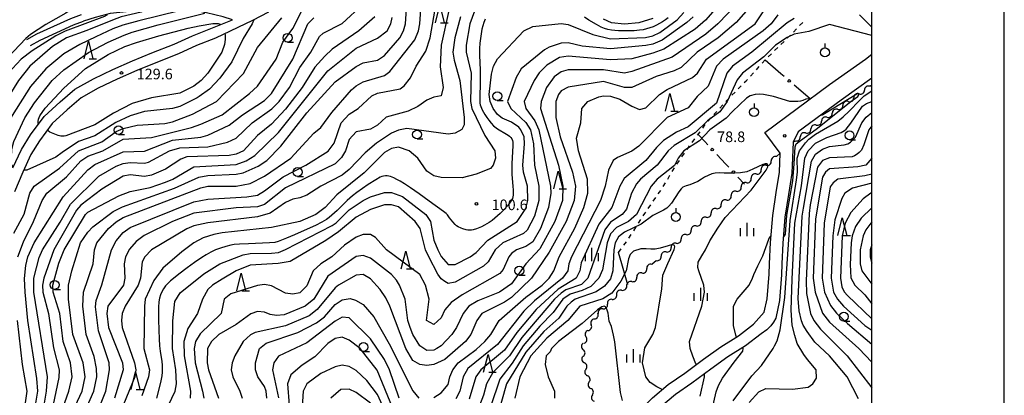
# Model space of a CAD drawing. Units: metres. Extents: x -48055 to -45747, y -145591 to -143873.
# Drawn here: x -46241 to -45962, y -145237 to -145131 of the extents above; entities that cross this region are included whole.
import ezdxf

# ---------------------------------------------------------------- set-up
doc = ezdxf.new("R2010")
doc.units = ezdxf.units.M
doc.header["$LTSCALE"] = 2.5
doc.layers.get('0').update_dxf_attribs({"linetype": 'CONTINUOUS'})
for name, color, linetype in [('2101000', 7, 'CONTINUOUS'), ('5102000', 7, 'CONTINUOUS'), ('6130000', 7, 'CONTINUOUS'), ('6301000', 7, 'CONTINUOUS'), ('6319000', 7, 'CONTINUOUS'), ('6331000', 7, 'CONTINUOUS'), ('6332000', 7, 'CONTINUOUS'), ('6334000', 7, 'CONTINUOUS'), ('7101000', 7, 'CONTINUOUS'), ('7102000', 7, 'CONTINUOUS'), ('7312000', 7, 'CONTINUOUS'), ('9902000', 7, 'CONTINUOUS'), ('9910000', 7, 'CONTINUOUS')]:
    doc.layers.add(name, color=color, linetype=linetype)
doc.styles.add('Dm_Anotation', font='txt')

# ---------------------------------------------------------------- blocks, each defined once
blk = doc.blocks.new('633400')
at = {"color": 0, "linetype": 'ByBlock', "lineweight": -2}
for points in [[(-0.75, -0.75), (-0.75, 0.15)], [(0, -0.75), (0, 0.75)], [(0.75, -0.75), (0.75, 0.15)]]:
    blk.add_lwpolyline(points, dxfattribs=at)
blk = doc.blocks.new('631900')
at = {"color": 0, "linetype": 'ByBlock', "lineweight": -2}
blk.add_lwpolyline([(0, 0.75), (0, 0.25)], dxfattribs=at)
blk.add_circle((0, -0.25), 0.5, dxfattribs=at)
blk = doc.blocks.new('633100')
at = {"color": 0, "linetype": 'ByBlock', "lineweight": -2}
blk.add_lwpolyline([(0, -0.5), (0.67, -0.5)], dxfattribs=at)
blk.add_circle((0, 0), 0.5, dxfattribs=at)
blk = doc.blocks.new('633200')
at = {"color": 0, "linetype": 'ByBlock', "lineweight": -2}
for points in [[(-0.5, -1), (0, 1), (0.5, -1)], [(0.08, -1), (0.92, -1)]]:
    blk.add_lwpolyline(points, dxfattribs=at)
blk = doc.blocks.new('731200')
at = {"color": 0, "linetype": 'ByBlock', "lineweight": -2}
blk.add_circle((0, 0), 0.15, dxfattribs=at)
blk = doc.blocks.new('DMDR_5102_0.375')
at = {"color": 0, "linetype": 'Continuous', "lineweight": -2}
blk.add_lwpolyline([(-1, 0, 0.535433), (1, 0)], format="xyb", dxfattribs=at)
blk = doc.blocks.new('DMDR_POINT_0.15')
at = {"color": 0, "linetype": 'Continuous', "lineweight": -2}
blk.add_circle((0, 0), 1, dxfattribs=at)

msp = doc.modelspace()

# ---------------------------------------------------------------- linework, layer by layer
at = {"layer": '2101000', "flags": 128}
for points in [[(-46243.2, -145172.77), (-46240.77, -145167.58), (-46238.21, -145163.41), (-46234.35, -145158.24), (-46229.86, -145154.13), (-46225.66, -145150.53), (-46220.43, -145147.57), (-46214.94, -145144.96), (-46209.35, -145142.45), (-46203.9, -145140.25), (-46197.54, -145137.73), (-46192.4, -145135.38), (-46181.08, -145130.88), (-46183.7, -145129.99), (-46188.43, -145128.85), (-46192.62, -145128.02), (-46197.54, -145127.88), (-46200.94, -145127.95), (-46205.29, -145128.29), (-46210.2, -145128.5), (-46215.66, -145129.05), (-46219.97, -145130.21), (-46223.22, -145131.25)], [(-46170.85, -145128.71), (-46175.4, -145131.06), (-46185.89, -145136.02), (-46191.22, -145138.14), (-46196.36, -145140.49), (-46202.78, -145143.04), (-46208.17, -145145.21), (-46213.68, -145147.69), (-46219.05, -145150.23), (-46223.93, -145153), (-46227.87, -145156.37), (-46232.12, -145160.26), (-46235.72, -145165.09), (-46238.12, -145169.01), (-46240.45, -145173.98), (-46242.75, -145179.61)], [(-46239.25, -145136.42), (-46236.41, -145134.8), (-46226.82, -145130.44), (-46223.83, -145129.35)], [(-46238.26, -145138.15), (-46235.5, -145136.58), (-46226.06, -145132.29), (-46223.22, -145131.25)], [(-46028.98, -145200), (-46028.73, -145193.91), (-46028.07, -145186.32), (-46027.09, -145179.78), (-46026.2, -145173.97), (-46025.95, -145168.66), (-46030.34, -145162.73), (-46011.96, -145149.15), (-46001.79, -145141.96), (-46000, -145140.63)], [(-46000, -145147.43), (-46008.74, -145153.6), (-46020.88, -145162.58), (-46022.31, -145165.52), (-46022.71, -145174.31), (-46023.63, -145180.31), (-46024.6, -145186.73), (-46025.23, -145194.13), (-46025.48, -145200)], [(-46089.79, -145299.73), (-46087.91, -145295.12), (-46086.46, -145288.93), (-46085.42, -145282.8), (-46083.47, -145276.51), (-46080.97, -145269.33), (-46078.71, -145262.87), (-46075.39, -145256.5), (-46072.4, -145250.84), (-46069.36, -145245.58), (-46065.93, -145241.59), (-46062.15, -145237.9), (-46057.7, -145234.2), (-46052.98, -145230.95), (-46047.67, -145227.02), (-46042.76, -145223.46), (-46037.74, -145220.35), (-46033.53, -145217.11), (-46030.45, -145213.68), (-46029.61, -145209.85), (-46029.1, -145202.87), (-46028.98, -145200)], [(-46025.48, -145200), (-46025.61, -145203.07), (-46026.14, -145210.36), (-46027.23, -145215.34), (-46027.83, -145216.47), (-46028.57, -145217.51), (-46029.74, -145218.63), (-46031.32, -145219.82), (-46035.74, -145223.23), (-46040.81, -145226.36), (-46045.6, -145229.84), (-46050.95, -145233.79), (-46055.58, -145236.99), (-46059.8, -145240.51)]]:
    msp.add_lwpolyline(points, dxfattribs=at)
at = {"layer": '5102000', "linetype": 'Continuous'}
for points in [[(-46000.55, -145149.68), (-46000, -145149.29)], [(-46003.61, -145151.84), (-46003.61, -145151.84)], [(-46006.67, -145154), (-46006.67, -145154)], [(-46012.72, -145158.44), (-46012.72, -145158.44)], [(-46009.71, -145156.21), (-46009.71, -145156.21)], [(-46015.74, -145160.67), (-46015.74, -145160.67)], [(-46018.75, -145162.9), (-46018.75, -145162.9)], [(-46022.31, -145165.52), (-46021.77, -145165.13)], [(-46027.05, -145169.61), (-46025.95, -145168.66)], [(-46029.89, -145172.07), (-46029.89, -145172.07)], [(-46032.73, -145174.52), (-46032.73, -145174.52)], [(-46035.56, -145176.97), (-46035.56, -145176.97)], [(-46038.4, -145179.43), (-46038.4, -145179.43)], [(-46041.23, -145181.88), (-46041.23, -145181.88)], [(-46044.07, -145184.33), (-46044.07, -145184.33)], [(-46049.74, -145189.24), (-46049.74, -145189.24)], [(-46046.91, -145186.79), (-46046.91, -145186.79)], [(-46052.58, -145191.69), (-46052.58, -145191.69)], [(-46055.42, -145194.15), (-46055.42, -145194.15)], [(-46058.25, -145196.6), (-46058.25, -145196.6)], [(-46062.32, -145200.12), (-46062.19, -145200)], [(-46062.19, -145200), (-46061.09, -145199.05)], [(-46065.16, -145202.57), (-46065.16, -145202.57)], [(-46068, -145205.01), (-46068, -145205.01)], [(-46070.85, -145207.46), (-46070.85, -145207.46)], [(-46073.57, -145210.04), (-46073.57, -145210.04)], [(-46076.19, -145212.72), (-46076.19, -145212.72)], [(-46078.55, -145215.6), (-46078.55, -145215.6)], [(-46080.37, -145218.87), (-46080.37, -145218.87)], [(-46081.48, -145222.45), (-46081.48, -145222.45)], [(-46081.72, -145226.16), (-46081.72, -145226.16)], [(-46080.97, -145229.83), (-46080.97, -145229.83)], [(-46080.07, -145233.47), (-46080.07, -145233.47)], [(-46079.13, -145237.1), (-46079.13, -145237.1)]]:
    msp.add_lwpolyline(points, dxfattribs=at)
at = {"layer": '6130000', "linetype": 'Continuous'}
for points in [[(-46000, -145132.92), (-46003.48, -145129.41)], [(-46025.75, -145146.12), (-46030.21, -145142.27)], [(-46024.8, -145146.94), (-46025.75, -145146.12)], [(-46017.5, -145153.24), (-46021.96, -145149.39)], [(-46047.33, -145165.35), (-46049.22, -145163.33)], [(-46046.48, -145166.26), (-46047.33, -145165.35)], [(-46041.35, -145171.73), (-46043.91, -145168.99)], [(-46040.49, -145172.64), (-46041.35, -145171.73)], [(-46036.04, -145177.39), (-46037.93, -145175.38)]]:
    msp.add_lwpolyline(points, dxfattribs=at)
at = {"layer": '6130000', "flags": 128}
for points in [[(-46070.82, -145200), (-46071.75, -145196.77)], [(-46069.09, -145205.95), (-46070.82, -145200)]]:
    msp.add_lwpolyline(points, dxfattribs=at)
at = {"layer": '6301000', "linetype": 'Continuous'}
for points in [[(-46022.17, -145134.33), (-46021.31, -145133.42)], [(-46020.45, -145132.51), (-46019.59, -145131.61)], [(-46023.95, -145136.08), (-46023.06, -145135.21)], [(-46027.53, -145139.58), (-46026.63, -145138.7)], [(-46025.74, -145137.83), (-46024.84, -145136.96)], [(-46029.32, -145141.32), (-46028.42, -145140.45)], [(-46032.71, -145144.99), (-46031.87, -145144.07)], [(-46031.02, -145143.15), (-46030.17, -145142.23)], [(-46034.41, -145146.83), (-46033.56, -145145.91)], [(-46037.88, -145150.43), (-46037, -145149.54)], [(-46036.12, -145148.65), (-46035.64, -145148.17)], [(-46035.64, -145148.17), (-46035.26, -145147.75)], [(-46039.63, -145152.21), (-46038.75, -145151.32)], [(-46043.05, -145155.86), (-46042.21, -145154.94)], [(-46041.37, -145154.01), (-46041.02, -145153.62)], [(-46041.02, -145153.62), (-46040.51, -145153.1)], [(-46044.72, -145157.72), (-46043.88, -145156.79)], [(-46047.91, -145161.56), (-46047.17, -145160.55)], [(-46046.4, -145159.57), (-46045.56, -145158.65)], [(-46049.39, -145163.57), (-46048.65, -145162.57)], [(-46051.93, -145167.03), (-46051.61, -145166.59)], [(-46050.87, -145165.59), (-46050.13, -145164.58)], [(-46053.77, -145169.66), (-46053.06, -145168.64)], [(-46052.34, -145167.61), (-46051.93, -145167.03)], [(-46055.2, -145171.71), (-46054.49, -145170.69)], [(-46057.82, -145175.97), (-46057.17, -145174.9)], [(-46056.53, -145173.83), (-46055.88, -145172.76)], [(-46059.11, -145178.11), (-46058.46, -145177.04)], [(-46060.49, -145180.19), (-46059.79, -145179.16)], [(-46063.32, -145184.32), (-46062.62, -145183.29)], [(-46061.91, -145182.25), (-46061.2, -145181.22)], [(-46064.72, -145186.39), (-46064.31, -145185.75)], [(-46064.31, -145185.75), (-46064.03, -145185.35)], [(-46066.08, -145188.49), (-46065.4, -145187.44)], [(-46068.79, -145192.69), (-46068.11, -145191.64)], [(-46067.43, -145190.59), (-46066.76, -145189.54)], [(-46070.26, -145194.71), (-46069.52, -145193.7)], [(-46071.75, -145196.77), (-46070.99, -145195.72)]]:
    msp.add_lwpolyline(points, dxfattribs=at)
at = {"layer": '7101000', "flags": 128}
for points, elevation in [([(-46225.6, -145248), (-46220.28, -145236), (-46219.48, -145232), (-46219.58, -145229.58), (-46220.24, -145226.24), (-46222.46, -145220), (-46223.42, -145212), (-46223.25, -145208), (-46220.54, -145200), (-46220.08, -145196), (-46219.44, -145194), (-46216.14, -145190), (-46214, -145188.04), (-46212, -145186.86), (-46190, -145178.45), (-46188, -145177.98), (-46180, -145177.95), (-46176, -145177.18), (-46172, -145175.12), (-46164.48, -145170), (-46158, -145162.99), (-46156, -145161.34), (-46152.93, -145157.07), (-46147.34, -145150.66), (-46146, -145149.51), (-46144, -145148.43), (-46138, -145146.59), (-46136.47, -145145.53), (-46129.43, -145136.57), (-46128.4, -145134), (-46127.97, -145132), (-46126.95, -145117.05)], 110), ([(-46032.84, -145125.16), (-46038.41, -145131.59), (-46043.54, -145136), (-46049.44, -145140), (-46054, -145144.32), (-46056, -145145.31), (-46061.12, -145146.88), (-46068, -145149.99), (-46070, -145150.03), (-46076, -145148.34), (-46086, -145149.89), (-46088, -145151.01), (-46088.71, -145152), (-46089.44, -145154), (-46089.5, -145158.5), (-46088.24, -145164), (-46084.76, -145174), (-46083.96, -145178), (-46084.33, -145182), (-46086.54, -145188), (-46091.36, -145196.64), (-46096.35, -145204), (-46102, -145209.52), (-46104, -145210.88), (-46110.41, -145214), (-46111.82, -145216), (-46113.55, -145220), (-46115.05, -145222), (-46120.92, -145227.08), (-46124, -145228.53), (-46126, -145228.73), (-46128, -145228.48), (-46130, -145227.36), (-46131.99, -145223.99), (-46136.46, -145212), (-46137.63, -145209.63), (-46139.21, -145207.21), (-46142, -145204.2), (-46144, -145203.03), (-46146, -145203.16), (-46151.01, -145206), (-46152, -145206.76), (-46157.08, -145212.92), (-46159.34, -145214.66), (-46166, -145217.5), (-46174.59, -145219.41), (-46175.95, -145220.05), (-46178.04, -145222), (-46180.34, -145226), (-46181.1, -145228), (-46181.44, -145230), (-46180.93, -145232), (-46178.93, -145236), (-46178.32, -145238)], 90), ([(-46216.58, -145129.3), (-46216.57, -145129.33), (-46216.65, -145129.53), (-46217.33, -145129.96), (-46228.39, -145134.06), (-46231.1, -145135.4), (-46237.74, -145139.63), (-46240.84, -145142), (-46244.58, -145146)], 120), ([(-46237.45, -145244), (-46236.18, -145236), (-46236.42, -145232.42), (-46238.95, -145216), (-46239.72, -145208), (-46239.9, -145204.1), (-46239.54, -145200.46), (-46238.98, -145198), (-46237.22, -145194), (-46229, -145181), (-46222, -145173.31), (-46220, -145171.81), (-46212, -145168.27), (-46206, -145168.06), (-46198, -145164.95), (-46190, -145164.08), (-46188, -145163.5), (-46182, -145160.73), (-46178.2, -145157.8), (-46172, -145153.69), (-46170, -145151.76), (-46163.96, -145142), (-46159.75, -145132), (-46158, -145130.32)], 120), ([(-46109.53, -145130.67), (-46109.89, -145131.6), (-46110.18, -145132.56), (-46110.41, -145133.53), (-46110.75, -145135.5), (-46110.99, -145137.49), (-46111.08, -145138.98), (-46111.08, -145140.98), (-46110.93, -145144.98), (-46110.87, -145146.98), (-46110.87, -145148.98), (-46111.02, -145152.48), (-46111.03, -145153.47), (-46111.01, -145153.97), (-46110.97, -145154.47), (-46110.89, -145154.97), (-46110.74, -145155.44), (-46110.31, -145156.35), (-46109.56, -145157.65), (-46109.02, -145158.49), (-46108.45, -145159.31), (-46107.84, -145160.1), (-46107.17, -145160.84), (-46106.8, -145161.17), (-46105.99, -145161.77), (-46103.41, -145163.29), (-46102.99, -145163.56), (-46102.59, -145163.86), (-46102.23, -145164.21), (-46101.93, -145164.6), (-46101.74, -145165.07), (-46101.67, -145165.56), (-46101.65, -145166.56), (-46101.93, -145171.55), (-46101.98, -145173.05), (-46101.96, -145174.55), (-46101.63, -145178.03), (-46101.55, -145179.03), (-46101.53, -145180.03), (-46101.56, -145180.53), (-46101.64, -145181.02), (-46101.8, -145181.5), (-46102.01, -145181.95), (-46102.56, -145182.78), (-46103.19, -145183.56), (-46104.21, -145184.66), (-46105.26, -145185.73), (-46105.99, -145186.41), (-46106.74, -145187.07), (-46107.54, -145187.67), (-46108.37, -145188.23), (-46109.67, -145188.99), (-46110.55, -145189.46), (-46111.45, -145189.89), (-46111.91, -145190.08), (-46112.87, -145190.38), (-46113.36, -145190.44), (-46113.86, -145190.46), (-46114.36, -145190.42), (-46114.85, -145190.34), (-46115.81, -145190.07), (-46116.28, -145189.89), (-46117.18, -145189.46), (-46117.59, -145189.17), (-46117.97, -145188.84), (-46118.64, -145188.11), (-46119.55, -145186.91), (-46120.17, -145186.13), (-46120.5, -145185.75), (-46121.27, -145185.12), (-46125.32, -145182.19), (-46128.18, -145180.17), (-46130.65, -145178.47), (-46132.32, -145177.36), (-46133.6, -145176.58), (-46134.47, -145176.09), (-46135.36, -145175.63), (-46135.81, -145175.43), (-46136.28, -145175.25), (-46136.76, -145175.1), (-46137.25, -145175.03), (-46137.75, -145175.03), (-46138.25, -145175.1), (-46138.73, -145175.23), (-46139.19, -145175.42), (-46140.49, -145176.17), (-46142.59, -145177.52), (-46144.25, -145178.64), (-46145.88, -145179.8), (-46147.07, -145180.71), (-46148.6, -145182), (-46151.42, -145184.84), (-46152.14, -145185.53), (-46152.88, -145186.2), (-46153.65, -145186.83), (-46154.46, -145187.42), (-46155.75, -145188.18), (-46157.54, -145189.09), (-46160.71, -145190.56), (-46163.46, -145191.76), (-46165.76, -145192.73), (-46167.16, -145193.29), (-46168.09, -145193.64), (-46169.05, -145193.91), (-46170.55, -145194.04), (-46176.54, -145194.28), (-46179.04, -145194.41), (-46180.54, -145194.53), (-46181.52, -145194.7), (-46182.97, -145195.07), (-46184.41, -145195.5), (-46185.81, -145196.05), (-46187.16, -145196.7), (-46188.47, -145197.42), (-46189.75, -145198.2), (-46191.83, -145199.6), (-46193.84, -145201.08), (-46196.21, -145202.92), (-46197.78, -145204.16), (-46198.55, -145204.8), (-46199.3, -145205.46), (-46199.97, -145206.2), (-46200.56, -145207.01), (-46201.06, -145207.87), (-46201.46, -145208.79), (-46201.75, -145209.74), (-46201.92, -145210.73), (-46201.98, -145212.23), (-46201.96, -145215.73), (-46201.91, -145218.73), (-46201.82, -145221.22), (-46201.69, -145223.22), (-46201.53, -145224.71), (-46201.03, -145227.67), (-46200.94, -145228.66), (-46200.92, -145229.66), (-46200.98, -145230.66), (-46201.08, -145231.66), (-46201.32, -145233.14), (-46201.77, -145235.09), (-46202.53, -145237.99)], 100), ([(-46057.65, -145130.26), (-46058.44, -145130.86), (-46059.27, -145131.42), (-46060.13, -145131.94), (-46061.02, -145132.4), (-46061.93, -145132.81), (-46062.86, -145133.16), (-46063.82, -145133.44), (-46064.8, -145133.65), (-46065.79, -145133.8), (-46067.28, -145133.94), (-46068.78, -145133.99), (-46070.78, -145133.99), (-46071.78, -145133.95), (-46072.78, -145133.88), (-46073.77, -145133.76), (-46074.75, -145133.57), (-46075.71, -145133.3), (-46076.64, -145132.93), (-46077.97, -145132.23), (-46080.11, -145130.94), (-46081.37, -145130.13)], 100), ([(-46017.66, -145153.36), (-46017.72, -145153.28), (-46017.9, -145153.2), (-46018.74, -145153.37), (-46019.57, -145153.67), (-46020.23, -145153.87), (-46020.96, -145153.98), (-46021.72, -145154.04), (-46023.21, -145153.98), (-46027.85, -145152.57), (-46030.7, -145151.98), (-46031.81, -145151.96), (-46033.02, -145152.02), (-46034.43, -145152.43), (-46035.47, -145153.05), (-46039.43, -145156.84), (-46041.27, -145158.73), (-46045.92, -145162), (-46048.82, -145165.18), (-46053.26, -145168), (-46054.84, -145170), (-46055.84, -145172.16), (-46060.8, -145176), (-46062.54, -145178), (-46066.67, -145186), (-46068.88, -145188), (-46072.32, -145189.68), (-46074, -145191.48), (-46074.97, -145194), (-46076.32, -145201.68), (-46077.32, -145204), (-46079.6, -145206.4), (-46082, -145207.55), (-46085.41, -145208.59), (-46087.55, -145210), (-46090.25, -145213.75), (-46094, -145217.61), (-46098.76, -145223.24), (-46101.87, -145228.13), (-46105.39, -145232.61), (-46110.57, -145248)], 80), ([(-46025.08, -145192.33), (-46024.95, -145192.33), (-46024.72, -145192.06), (-46024.47, -145191.56), (-46024.06, -145186.18), (-46022.39, -145176.49), (-46022.02, -145171.64), (-46021.72, -145166.84), (-46021.42, -145165.94), (-46020.63, -145165.33), (-46019.19, -145164.29), (-46015.74, -145161.81), (-46005.92, -145154.03), (-46003.98, -145152.55), (-46003.8, -145152.29), (-46003.71, -145152.12), (-46003.69, -145151.97), (-46003.8, -145151.85), (-46004.06, -145151.84), (-46004.29, -145151.89), (-46013.41, -145157.52), (-46013.85, -145157.74), (-46014.12, -145157.84), (-46014.33, -145157.83), (-46014.38, -145157.77)], 80), ([(-46000, -145170.04), (-46001.73, -145172), (-46004, -145172.46), (-46012, -145173.09), (-46013.17, -145174), (-46014, -145175.42), (-46016, -145187.22), (-46016.66, -145204), (-46016.05, -145208), (-46013.94, -145213.94), (-46012, -145216.52), (-46003.69, -145224), (-46000, -145227.82)], 90), ([(-46000, -145188.1), (-46001.7, -145190.3), (-46002.48, -145192), (-46003.33, -145196), (-46003.36, -145200), (-46002.82, -145202), (-46000, -145205.7)], 100), ([(-46038.36, -145220.74), (-46038.37, -145220.72), (-46038.56, -145220.14), (-46039.14, -145217.43), (-46039.14, -145212), (-46038.11, -145210), (-46034.78, -145206), (-46033.79, -145204), (-46033.46, -145202.97), (-46032.31, -145200.57), (-46030.87, -145197.75), (-46029.21, -145192.97), (-46028.92, -145192.32), (-46028.72, -145192.13), (-46028.58, -145192.14)], 80), ([(-46045.43, -145242.07), (-46044.08, -145236.27), (-46043.47, -145234.44), (-46042.33, -145232.32), (-46038.98, -145227.87), (-46036.54, -145224.73), (-46036.41, -145223.96), (-46036.55, -145223.73)], 80), ([(-46142, -145239.45), (-46146, -145236.4), (-46148, -145235.45), (-46150.4, -145235.6), (-46153.15, -145238)], 80)]:
    msp.add_lwpolyline(points, dxfattribs=dict(at, elevation=elevation))
at = {"layer": '7102000', "flags": 128}
for points, elevation in [([(-46177.26, -145064.56), (-46177.51, -145064.92), (-46178.22, -145066.31), (-46178.83, -145068.73), (-46179.63, -145080), (-46180.75, -145086), (-46182, -145090.34), (-46186.16, -145099.84), (-46192, -145107.28), (-46202.49, -145115.27), (-46205.88, -145117.38), (-46209.4, -145119.41), (-46211.1, -145120.11), (-46214.88, -145121.46), (-46218.24, -145122.78), (-46220.17, -145123.73), (-46222.89, -145125.33), (-46228.2, -145128.95), (-46233.9, -145132.22), (-46238.27, -145135.02), (-46239.54, -145136.16), (-46246.36, -145143.34)], 118), ([(-46228.22, -145246), (-46223.65, -145236), (-46222.79, -145232), (-46223.35, -145228), (-46226.23, -145220), (-46227.46, -145210), (-46227.45, -145206), (-46226.55, -145202), (-46224.1, -145194), (-46222, -145190.98), (-46220.55, -145189.45), (-46214.85, -145185.15), (-46212.2, -145183.8), (-46197.44, -145178.56), (-46190.61, -145175.39), (-46188, -145174.93), (-46180, -145174.6), (-46178, -145174.16), (-46173.73, -145172.27), (-46171.33, -145170.67), (-46167.32, -145166.68), (-46160, -145157.16), (-46152, -145148.38), (-46146, -145144.06), (-46144, -145143.03), (-46140, -145142.27), (-46138, -145141), (-46133.64, -145136), (-46132.58, -145134), (-46132.02, -145132), (-46130.97, -145116)], 112), ([(-46221.75, -145248), (-46216.93, -145236), (-46215.83, -145230), (-46215.96, -145228), (-46219, -145219), (-46219.8, -145212.2), (-46219.65, -145210.35), (-46218.03, -145205.97), (-46215.32, -145196), (-46214, -145193.46), (-46212, -145191.12), (-46210, -145189.67), (-46192, -145182.43), (-46188, -145181.69), (-46176.96, -145181.04), (-46174, -145180.48), (-46172, -145179.33), (-46166.65, -145175.35), (-46160.25, -145172), (-46153.98, -145168.02), (-46152.21, -145165.79), (-46150.25, -145160), (-46148, -145157.6), (-46145.49, -145156), (-46141.6, -145152.4), (-46140, -145151.61), (-46133.59, -145150.41), (-46132.41, -145149.59), (-46130.68, -145147.32), (-46128.99, -145144), (-46126.27, -145139.73), (-46125.07, -145136), (-46122.97, -145124)], 108), ([(-46110.87, -145124), (-46113.87, -145132), (-46114.84, -145138), (-46114.84, -145140), (-46113.45, -145146), (-46113.63, -145154), (-46113.26, -145156), (-46109.59, -145163.58), (-46106.8, -145168), (-46106.56, -145170), (-46107.22, -145172), (-46108, -145172.97), (-46112, -145174.6), (-46116, -145175.62), (-46122, -145175.54), (-46124, -145175.08), (-46126, -145173.72), (-46128.57, -145170), (-46131.04, -145168), (-46134, -145166.96), (-46136, -145167.29), (-46138, -145168.43), (-46143.8, -145174.2), (-46151.54, -145180.46), (-46154.78, -145184), (-46157.41, -145186), (-46162, -145187.98), (-46170, -145189.7), (-46184, -145191.24), (-46186.35, -145191.65), (-46189.35, -145192.65), (-46192, -145194.03), (-46195.43, -145196.57), (-46200.77, -145201.23), (-46203.32, -145204.68), (-46205.79, -145210), (-46206, -145212), (-46206.15, -145224), (-46204.5, -145230), (-46204.81, -145232), (-46206.68, -145237.32)], 102), ([(-46035.02, -145122.98), (-46043.63, -145132), (-46047.05, -145134.95), (-46056.58, -145141.42), (-46068, -145145.53), (-46070, -145145.97), (-46076, -145145.01), (-46086, -145145.02), (-46088, -145145.55), (-46090, -145146.97), (-46092.11, -145150), (-46093.6, -145154), (-46093.8, -145156), (-46088.76, -145172), (-46087.46, -145178), (-46087.64, -145182), (-46089.79, -145188), (-46094, -145195.68), (-46098.01, -145199.99), (-46102, -145205.6), (-46105.41, -145208), (-46111.59, -145210.41), (-46114.14, -145212), (-46115.7, -145214), (-46117.6, -145218), (-46118.95, -145220), (-46122, -145223.23), (-46123.15, -145224), (-46124, -145224.46), (-46126, -145224.53), (-46128, -145223.19), (-46129.94, -145220), (-46130.77, -145218), (-46131.38, -145216), (-46132.19, -145210), (-46133.71, -145206), (-46134.57, -145204.57), (-46136, -145202.99), (-46142, -145198.41), (-46144, -145197.66), (-46146, -145197.91), (-46154, -145203.43), (-46158, -145209.95), (-46160.5, -145212), (-46166.39, -145214.39), (-46168.58, -145214.58), (-46170.33, -145214.33), (-46172, -145213.64), (-46174, -145213.48), (-46175.89, -145214.11), (-46180, -145217.19), (-46184.88, -145220), (-46186.98, -145222), (-46188.09, -145224), (-46188.23, -145228), (-46187.83, -145230), (-46185.03, -145238)], 92), ([(-46195.95, -145127.92), (-46195.96, -145128.12), (-46196.08, -145128.3), (-46207.58, -145131.16), (-46212.06, -145132.38), (-46214.94, -145133.4), (-46219.74, -145135.68), (-46224.26, -145137.85), (-46228.77, -145140.5), (-46233.9, -145144.77), (-46238.23, -145149.77), (-46243.44, -145158), (-46247.73, -145168), (-46248.96, -145174), (-46249.69, -145176), (-46253.69, -145184.31), (-46257.39, -145190), (-46259.53, -145194), (-46264.73, -145200), (-46277.6, -145207.55), (-46280.33, -145209.06), (-46280.68, -145209.38), (-46280.99, -145209.75), (-46280.98, -145209.91)], 124), ([(-46235.07, -145244), (-46233.7, -145236), (-46233.39, -145232), (-46237.3, -145208), (-46237.34, -145204), (-46235.78, -145198.22), (-46234.88, -145196), (-46229.79, -145188.21), (-46226.93, -145183.07), (-46218.86, -145175.14), (-46214, -145172.3), (-46212, -145171.52), (-46210, -145171.27), (-46206, -145171.49), (-46204.83, -145171.17), (-46198.89, -145168), (-46196, -145167.08), (-46188, -145166.85), (-46182.5, -145165.5), (-46180, -145164.35), (-46175.49, -145160), (-46169.9, -145156.1), (-46167.83, -145154), (-46164.9, -145150), (-46162, -145144.32), (-46158.88, -145140), (-46156.37, -145135.63), (-46155.34, -145134.66), (-46150, -145131.91), (-46144, -145126.44)], 118), ([(-46042.39, -145125.61), (-46047.08, -145130.92), (-46050, -145133.5), (-46058.87, -145139.13), (-46062, -145140.32), (-46067.93, -145141.93), (-46074, -145142.22), (-46086, -145141.14), (-46088.44, -145141.56), (-46092, -145143.72), (-46094.16, -145145.84), (-46095.63, -145148), (-46098.46, -145154), (-46097.99, -145156), (-46095.47, -145159.47), (-46094.31, -145162), (-46090.99, -145178), (-46090.91, -145180), (-46091.57, -145184), (-46093.81, -145190), (-46096, -145193.79), (-46098, -145195.1), (-46100.63, -145196), (-46102, -145197.06), (-46102.78, -145198), (-46104.39, -145201.61), (-46105.33, -145202.67), (-46116, -145208.71), (-46119.11, -145210.89), (-46120.95, -145213.05), (-46122, -145215.23), (-46124, -145217.12), (-46126.1, -145216), (-46125.36, -145210), (-46126.38, -145206), (-46128, -145202.95), (-46137.44, -145196), (-46140.53, -145192.53), (-46142, -145191.71), (-46144, -145191.69), (-46146, -145192.42), (-46149.29, -145194.71), (-46152.96, -145198), (-46156.07, -145199.93), (-46158.21, -145202), (-46160, -145206.2), (-46162, -145208.23), (-46164, -145208.57), (-46166, -145208.25), (-46170, -145206.18), (-46172, -145205.86), (-46174, -145206.15), (-46181.54, -145208.46), (-46183.39, -145210), (-46184.27, -145214), (-46190.24, -145219.76), (-46191.5, -145222), (-46191.85, -145224), (-46191.59, -145228), (-46189.51, -145236), (-46189.12, -145238)], 94), ([(-46206.53, -145128.34), (-46206.53, -145128.54), (-46206.89, -145128.72), (-46212.53, -145129.99), (-46215.03, -145130.93), (-46222.26, -145133.86), (-46228.06, -145136), (-46232, -145138.46), (-46238.47, -145144), (-46241.62, -145148), (-46246.52, -145156), (-46252.71, -145174), (-46256.1, -145181.9), (-46260.83, -145188), (-46264.15, -145193.85), (-46268.71, -145198), (-46280.57, -145204.01), (-46285.99, -145206.1), (-46289.02, -145207.28), (-46291.17, -145208.46), (-46291.63, -145208.94), (-46291.86, -145209.51), (-46291.84, -145209.64)], 122), ([(-46243.07, -145172.48), (-46243.24, -145172.43), (-46243.47, -145172.13), (-46243.69, -145171.66), (-46243.62, -145169.94), (-46243.5, -145167.54), (-46242.96, -145165.36), (-46239.81, -145158.64), (-46237.12, -145154.38), (-46232.06, -145148), (-46228.82, -145145.02), (-46221.83, -145140.12), (-46216.23, -145137.19), (-46211.71, -145135.17), (-46209.46, -145134.35), (-46202.09, -145132.32), (-46189.21, -145129.09), (-46188.96, -145128.96), (-46188.91, -145128.75)], 126), ([(-46242.96, -145191.26), (-46240.05, -145185.95), (-46238.45, -145180), (-46237.2, -145178), (-46230, -145172.86), (-46224.63, -145168), (-46218, -145165.4), (-46214, -145162.53), (-46212, -145161.66), (-46208, -145160.71), (-46200.19, -145160.19), (-46198, -145159.76), (-46192.39, -145157.61), (-46185.55, -145154), (-46177.93, -145146.07), (-46174, -145138.66), (-46167.07, -145130.34)], 124), ([(-46241.81, -145198), (-46240.26, -145193.74), (-46237.4, -145188), (-46234.95, -145182), (-46233.61, -145180), (-46228, -145175.32), (-46224, -145170.82), (-46222, -145169.48), (-46217.72, -145168), (-46212, -145164.66), (-46204, -145164.21), (-46192.63, -145161.37), (-46190, -145160.44), (-46184, -145157.73), (-46176.24, -145151.76), (-46174, -145149.62), (-46168.65, -145142), (-46166.8, -145137.2), (-46164, -145133.33), (-46161.46, -145128.54)], 122), ([(-46140.7, -145130), (-46145.28, -145134), (-46152.81, -145139.19), (-46154.89, -145141.11), (-46157.72, -145144.28), (-46161.29, -145150), (-46166, -145156.16), (-46170, -145160.38), (-46174, -145163.58), (-46177.97, -145168), (-46180, -145168.88), (-46182, -145169.33), (-46194, -145169.69), (-46195.65, -145170.35), (-46200, -145173.19), (-46204, -145174.83), (-46206, -145175.2), (-46210, -145174.75), (-46212, -145175.13), (-46218, -145178.8), (-46224, -145183.32), (-46225.22, -145184.78), (-46231.65, -145196), (-46234.49, -145204), (-46234.87, -145206), (-46234.76, -145208), (-46233.12, -145214), (-46231.77, -145223.77), (-46230.12, -145230), (-46230.19, -145232.19), (-46234.38, -145252)], 116), ([(-46230.86, -145246), (-46227.38, -145236), (-46226.4, -145232), (-46226.93, -145228), (-46229.01, -145222), (-46229.95, -145214), (-46231.84, -145208), (-46231.92, -145206), (-46230.2, -145199.8), (-46228.66, -145196), (-46222.7, -145186), (-46222, -145185.35), (-46213.25, -145180.75), (-46210, -145179.5), (-46204.4, -145178.4), (-46200, -145176.84), (-46197.89, -145176), (-46192, -145172.48), (-46180, -145171.83), (-46177.17, -145170.83), (-46174.72, -145169.28), (-46168, -145162.75), (-46154, -145145.29), (-46146, -145138.85), (-46140, -145136.02), (-46137.27, -145134), (-46136.2, -145132), (-46135.84, -145130.16)], 114), ([(-46119.78, -145128.22), (-46122, -145138), (-46122.2, -145144.2), (-46121.37, -145150), (-46122, -145152.41), (-46124, -145152.77), (-46126, -145153.57), (-46128.56, -145155.44), (-46131.28, -145156.72), (-46137.53, -145158.47), (-46140, -145160.66), (-46142, -145161.85), (-46146, -145162.63), (-46148, -145164.79), (-46149.04, -145168), (-46150.15, -145169.85), (-46152, -145171.62), (-46166, -145178.48), (-46172, -145183.18), (-46174, -145183.86), (-46180, -145184.08), (-46192, -145185.65), (-46198, -145188), (-46206.04, -145191.96), (-46208.36, -145193.64), (-46210.19, -145195.81), (-46211.31, -145198), (-46211.73, -145200), (-46211.55, -145204), (-46211.9, -145206), (-46216.3, -145212), (-46216.6, -145214), (-46216.18, -145218), (-46212.14, -145228), (-46211.99, -145230), (-46214.42, -145238)], 106), ([(-46116.47, -145130), (-46118.12, -145136), (-46118.67, -145140), (-46118.32, -145142.32), (-46116.7, -145148), (-46115.48, -145158.52), (-46115.43, -145160.57), (-46116.08, -145161.92), (-46118, -145162.93), (-46120, -145163.29), (-46131.64, -145161.64), (-46134, -145162.08), (-46136, -145162.93), (-46140.25, -145165.75), (-46143.51, -145168.49), (-46148, -145173.28), (-46150, -145174.82), (-46156, -145177.96), (-46160, -145180.53), (-46162, -145181.3), (-46164, -145181.65), (-46166, -145182.6), (-46170.41, -145185.59), (-46174, -145186.66), (-46188, -145188.34), (-46192, -145189.21), (-46194, -145190.05), (-46204, -145196), (-46205.91, -145198), (-46206.6, -145199.4), (-46207.13, -145204), (-46207.78, -145206), (-46211.43, -145212), (-46212.27, -145214), (-46212.51, -145216), (-46212.31, -145218), (-46208.77, -145228), (-46208.42, -145230), (-46208.69, -145232), (-46213.61, -145244)], 104), ([(-46201.98, -145246), (-46197.24, -145236), (-46196.85, -145234), (-46197.08, -145230), (-46198.02, -145224), (-46197.91, -145216.09), (-46197.34, -145210.66), (-46195.83, -145208.17), (-46189.17, -145202.83), (-46184.66, -145200), (-46178, -145197.39), (-46176, -145197.08), (-46170, -145197), (-46168, -145196.72), (-46166, -145195.94), (-46152.84, -145189.16), (-46151.65, -145188.35), (-46148, -145184.69), (-46144, -145182.02), (-46142, -145180.98), (-46138, -145179.78), (-46136, -145179.77), (-46132.88, -145180.88), (-46126.25, -145186), (-46124.96, -145188), (-46124, -145193.26), (-46122.92, -145196), (-46122, -145197.93), (-46120, -145200.12), (-46118, -145200.18), (-46113.76, -145198), (-46112, -145196.75), (-46108.75, -145193.25), (-46100.43, -145188), (-46098, -145184.28), (-46097.37, -145182), (-46097.52, -145178), (-46098.63, -145174), (-46098.87, -145172), (-46098.33, -145166), (-46098.5, -145164), (-46099.37, -145162), (-46100, -145161.27), (-46102, -145159.82), (-46104.68, -145158.68), (-46106, -145157.69), (-46107.24, -145156), (-46108.12, -145154), (-46108.33, -145152), (-46107.73, -145146.27), (-46107.13, -145144), (-46106.05, -145141.95), (-46098.52, -145134), (-46096, -145132.74), (-46088, -145131.91), (-46086, -145132.16), (-46079.04, -145135.04), (-46074, -145136.25), (-46064.13, -145135.87), (-46062, -145135.4), (-46060, -145134.45), (-46055.15, -145130.85), (-46053.21, -145128.79)], 98), ([(-46050.58, -145130), (-46052.37, -145131.63), (-46059.39, -145136.61), (-46062, -145137.75), (-46064, -145138.14), (-46074, -145139.05), (-46082, -145138.3), (-46086, -145137.41), (-46088, -145137.46), (-46091.39, -145138.61), (-46092.66, -145139.34), (-46099.26, -145144.74), (-46100.76, -145147.24), (-46103.19, -145154), (-46102.19, -145156), (-46097.94, -145159.94), (-46096.66, -145162), (-46095.84, -145166), (-46095.54, -145172), (-46094.26, -145178), (-46094.34, -145182), (-46095.54, -145186.46), (-46097.58, -145190.42), (-46098.63, -145191.37), (-46104.51, -145194), (-46106.62, -145196), (-46108.63, -145199.37), (-46110, -145200.61), (-46118, -145205.14), (-46120, -145205.53), (-46120.96, -145204.96), (-46122, -145204.19), (-46122.88, -145202.88), (-46125.49, -145198), (-46126.4, -145196), (-46127.88, -145190), (-46129.31, -145188), (-46134, -145183.85), (-46136, -145183.25), (-46138, -145183.27), (-46142, -145184.56), (-46146, -145186.75), (-46151.06, -145190.94), (-46154.63, -145193.37), (-46164.72, -145199.28), (-46168.11, -145199.89), (-46176, -145200.32), (-46179.97, -145202), (-46184, -145204.29), (-46186.69, -145206), (-46188, -145207.24), (-46189.56, -145210), (-46190.99, -145214), (-46193.7, -145218.3), (-46194.8, -145222), (-46194.75, -145226), (-46192.92, -145236), (-46193.07, -145238)], 96), ([(-46124, -145237.8), (-46122, -145236.47), (-46120, -145234.12), (-46119.5, -145232), (-46118.61, -145230), (-46117.12, -145228), (-46112, -145224.26), (-46109.58, -145222), (-46107.9, -145220), (-46105.5, -145216), (-46098, -145209.44), (-46093.31, -145206), (-46091.33, -145204), (-46090.06, -145202), (-46088.53, -145198), (-46084.13, -145189.87), (-46081.59, -145184), (-46080.46, -145180), (-46080.49, -145176), (-46083.11, -145168), (-46083.62, -145164.38), (-46082.44, -145160), (-46082.12, -145156), (-46080.39, -145154), (-46077.3, -145152.7), (-46076, -145152.41), (-46074, -145152.53), (-46071.38, -145153.38), (-46068, -145155.35), (-46065.76, -145156.24), (-46064, -145155.79), (-46060.16, -145152), (-46058, -145150.64), (-46050.76, -145147.24), (-46049.4, -145146), (-46046.86, -145142), (-46033.05, -145132), (-46030.43, -145128)], 88), ([(-46026.6, -145129.4), (-46028.55, -145132), (-46030.75, -145134), (-46042.1, -145142), (-46043.98, -145144.02), (-46046.36, -145149.64), (-46049.46, -145152.54), (-46052, -145155.75), (-46058, -145158.49), (-46066, -145166.62), (-46068, -145168.1), (-46072, -145169.84), (-46073.27, -145170.73), (-46074.56, -145173.44), (-46075.49, -145178), (-46076.85, -145182), (-46085.06, -145198), (-46085.78, -145200), (-46086.05, -145202), (-46087.63, -145204), (-46095.5, -145210.5), (-46098.59, -145213.41), (-46106, -145222.82), (-46114.37, -145229.63), (-46115.7, -145232), (-46116.7, -145236), (-46117.77, -145238.23)], 86), ([(-46022, -145130.44), (-46024, -145131.7), (-46034.02, -145139.98), (-46039.49, -145144), (-46041.03, -145146), (-46044, -145154.47), (-46052, -145161.14), (-46055.35, -145162.65), (-46058.96, -145165.04), (-46060.98, -145167.02), (-46064, -145170.75), (-46070.18, -145175.82), (-46071.34, -145178), (-46073.67, -145184), (-46077.3, -145188.7), (-46082.29, -145199.71), (-46082.66, -145202), (-46083.74, -145204), (-46088.87, -145207.13), (-46095.07, -145212.93), (-46100.54, -145219.46), (-46104, -145224.39), (-46110.69, -145230), (-46112.15, -145232), (-46114, -145238.27)], 84), ([(-46062, -145130.51), (-46066, -145131.72), (-46070, -145132.09), (-46073.7, -145131.7), (-46076, -145130.67)], 102), ([(-46175.03, -145130.86), (-46175.45, -145132), (-46178, -145136.17), (-46181.23, -145142.77), (-46184.64, -145147.36), (-46187.52, -145150.48), (-46190.52, -145152.56), (-46191.06, -145152.94), (-46196, -145155.42), (-46198, -145155.96), (-46206, -145156.81), (-46210, -145158.09), (-46214.07, -145159.93), (-46220, -145163.69), (-46224.66, -145165.34), (-46229.24, -145168.44), (-46231.05, -145169.72), (-46239.31, -145173.43), (-46239.95, -145173.47), (-46240.18, -145173.4)], 126), ([(-46235.91, -145160.33), (-46236.1, -145160.2), (-46236.06, -145159.64), (-46235.96, -145159.02), (-46235.63, -145158.1), (-46234.13, -145155.86), (-46228.84, -145150.26), (-46222.64, -145144.64), (-46216.27, -145140.67), (-46211.49, -145138.44), (-46208.26, -145137.29), (-46201.88, -145135.44), (-46193.58, -145133.25), (-46190.51, -145132.53), (-46186.65, -145131.86), (-46185.13, -145131.88), (-46184.55, -145132.09), (-46184.48, -145132.23)], 128), ([(-46000, -145135.32), (-46012, -145132.19), (-46017.82, -145134.18), (-46022, -145134.91), (-46024, -145135.84), (-46027.3, -145138), (-46030.63, -145141.37), (-46036.66, -145146), (-46038.17, -145147.83), (-46040.97, -145154), (-46043.08, -145156.92), (-46046.5, -145159.5), (-46050, -145162.89), (-46056, -145166.48), (-46057.65, -145168), (-46060.77, -145172), (-46065.52, -145176), (-46066.65, -145177.35), (-46068.04, -145180), (-46069.5, -145184.5), (-46070.72, -145186), (-46074, -145188.16), (-46075.65, -145190.35), (-46080.46, -145204), (-46082.21, -145205.79), (-46086.62, -145207.38), (-46088, -145208.25), (-46089.82, -145210), (-46099.13, -145220.87), (-46102.59, -145226), (-46107.29, -145230.71), (-46109.1, -145234), (-46110, -145237.15), (-46113.4, -145246)], 82), ([(-46183.23, -145134.76), (-46183.22, -145134.79), (-46183.07, -145135.06), (-46183.07, -145136.43), (-46183.33, -145137.84), (-46184.05, -145140), (-46188.04, -145146), (-46189.95, -145148.05), (-46192, -145149.66), (-46192.22, -145149.77), (-46196, -145151.61), (-46204, -145153), (-46209.41, -145154.59), (-46214.69, -145157.31), (-46220, -145160.65), (-46228.22, -145163.74), (-46228.75, -145163.83), (-46229.68, -145163.78), (-46230.37, -145163.67), (-46232.76, -145162.67), (-46233.22, -145162.28), (-46233.48, -145162.09)], 128), ([(-46039.25, -145238.75), (-46034, -145231.7), (-46031.22, -145228.78), (-46027.96, -145224), (-46027.55, -145223.19), (-46026.84, -145221.74), (-46025.98, -145218.63), (-46024.68, -145209.5), (-46023.09, -145187.74), (-46021.37, -145176.22), (-46021.08, -145174), (-46021.11, -145170), (-46020.52, -145168), (-46018.82, -145165.72), (-46017.82, -145164.7), (-46015.94, -145163.24), (-46009.62, -145159.58), (-46008.12, -145158.32), (-46006.45, -145156.74), (-46003.51, -145153.72), (-46002.2, -145152.4), (-46000, -145150.96)], 82), ([(-46034.75, -145239.25), (-46032, -145236.22), (-46030, -145235.33), (-46022.51, -145235.49), (-46018, -145234.87), (-46016.73, -145234), (-46015.64, -145232.36), (-46015.79, -145230), (-46018.27, -145227.06), (-46019.24, -145225.64), (-46021.11, -145222.52), (-46021.83, -145220.27), (-46022.58, -145217.33), (-46022.83, -145213.1), (-46022.61, -145204.34), (-46021.8, -145188.46), (-46019.88, -145177.92), (-46018.99, -145170), (-46018.04, -145167.96), (-46016, -145165.84), (-46012.78, -145164.21), (-46008.67, -145162.77), (-46007.75, -145162.19), (-46007.28, -145161.82), (-46006, -145160.14), (-46002.67, -145155.33), (-46001.48, -145154.52), (-46000, -145153.96)], 84), ([(-46003.83, -145238.17), (-46006.97, -145232), (-46012.03, -145226), (-46016.14, -145222.14), (-46018.28, -145219.14), (-46019.41, -145217.35), (-46019.96, -145216.12), (-46020.61, -145213.3), (-46020.83, -145209.79), (-46019.76, -145186.47), (-46019.37, -145184.19), (-46018.58, -145179.79), (-46017.09, -145170.91), (-46016, -145168.95), (-46014, -145167.46), (-46012, -145166.78), (-46007.88, -145166.29), (-46006.77, -145165.95), (-46006.07, -145165.52), (-46005.6, -145165.06), (-46004.65, -145164.1), (-46002.83, -145160), (-46001.6, -145158.4), (-46000, -145157.13)], 86), ([(-46000, -145160.91), (-46000.86, -145162), (-46002.27, -145166.28), (-46002.96, -145167.79), (-46003.6, -145168.4), (-46004.17, -145168.89), (-46004.91, -145169.35), (-46005.62, -145169.64), (-46012, -145169.98), (-46014, -145170.69), (-46015.42, -145172.58), (-46017.49, -145183.31), (-46017.76, -145185.74), (-46018.59, -145204.78), (-46018.55, -145208.34), (-46017.38, -145214), (-46016.4, -145216), (-46014.51, -145218.51), (-46006.97, -145226), (-46000, -145235.08)], 88), ([(-46049.66, -145228.49), (-46049.83, -145228.27), (-46050.71, -145226.17), (-46051.48, -145224), (-46051.65, -145222), (-46048.18, -145212), (-46047.35, -145208), (-46047.57, -145206), (-46049.02, -145202), (-46049.24, -145200.97), (-46049.2, -145199.52), (-46048.15, -145197.68), (-46047.14, -145196.05), (-46045.91, -145193.46), (-46043.62, -145189.87), (-46041.54, -145186.82), (-46039.56, -145184.77), (-46034.18, -145179.11), (-46029.91, -145173.41), (-46029.48, -145172.47), (-46029.45, -145172.08), (-46029.51, -145171.8), (-46029.66, -145171.63), (-46030.22, -145171.69), (-46030.9, -145171.83), (-46033.67, -145173.15), (-46035.41, -145173.89), (-46037.21, -145174.21), (-46039.45, -145174.33), (-46041.81, -145174.3), (-46043.28, -145174.21), (-46044.37, -145174.27), (-46045.29, -145174.51), (-46047.35, -145175.4), (-46048.28, -145175.97), (-46049.25, -145176.68), (-46051.56, -145177.62), (-46052.62, -145177.86), (-46053.51, -145178.28), (-46053.97, -145178.74), (-46054.64, -145179.54), (-46056.7, -145182.81), (-46057.52, -145183.68), (-46058.07, -145184.19), (-46058.96, -145184.79), (-46061.98, -145186.33), (-46065.29, -145188.71), (-46070, -145191.05), (-46071.7, -145192.3), (-46072.65, -145194), (-46073.07, -145196), (-46073.34, -145202), (-46074, -145204.26), (-46075.7, -145206.3), (-46078.08, -145207.92), (-46084, -145209.98), (-46085.18, -145210.82), (-46086.37, -145212), (-46088.66, -145215.34), (-46092.85, -145219.15), (-46098, -145224.97), (-46103.48, -145234), (-46106.3, -145244)], 78), ([(-46000, -145174.58), (-46002, -145175.01), (-46009.65, -145176), (-46011, -145177), (-46011.84, -145178.16), (-46013.51, -145188.49), (-46014.09, -145204), (-46013.43, -145208), (-46011.76, -145211.76), (-46009.99, -145213.99), (-46006.88, -145216.88), (-46000, -145222.71)], 92), ([(-46000, -145177.08), (-46005.45, -145178.55), (-46007.69, -145180), (-46008.53, -145181.47), (-46010.5, -145187.5), (-46011.04, -145192), (-46011.53, -145204), (-46010.82, -145208), (-46009.7, -145210), (-46008, -145211.94), (-46002, -145217.47), (-46000, -145218.81)], 94), ([(-46000, -145179.87), (-46000.29, -145180), (-46002.48, -145181.52), (-46006, -145185.4), (-46007.57, -145188.43), (-46008.38, -145192), (-46008.92, -145204), (-46008.48, -145206.48), (-46007.86, -145207.86), (-46006.9, -145208.9), (-46000, -145215.55)], 96), ([(-46000, -145184.11), (-46003, -145187), (-46004.63, -145189.37), (-46005.56, -145192), (-46005.85, -145194), (-46006.17, -145200.17), (-46005.98, -145203.98), (-46004.81, -145206), (-46002, -145208.72), (-46000, -145211.27)], 98), ([(-46059.46, -145235.66), (-46059.59, -145235.5), (-46060.88, -145234.83), (-46062.74, -145233.62), (-46064.02, -145232), (-46064.99, -145228), (-46064.26, -145223.74), (-46062, -145220), (-46061.24, -145218), (-46059.51, -145207.02), (-46059.21, -145203.14), (-46057.81, -145199.88), (-46055.96, -145195.93), (-46055.8, -145195.19), (-46055.89, -145194.74), (-46056.48, -145194.54), (-46057.69, -145194.87), (-46059.93, -145195.57), (-46061.32, -145195.84), (-46062.56, -145195.84), (-46063.91, -145195.75), (-46065.43, -145195.73), (-46067.5, -145196.36), (-46068.42, -145197.3), (-46068.92, -145198.58), (-46069.59, -145202), (-46071.08, -145204.92), (-46073.67, -145208.33), (-46076.15, -145209.85), (-46082.65, -145212), (-46086.08, -145216), (-46092, -145221.01), (-46096.53, -145226), (-46099.65, -145232), (-46101.08, -145238)], 76), ([(-46000, -145194.55), (-46000.48, -145196), (-46000.5, -145198), (-46000, -145199.74)], 102), ([(-46171.3, -145238), (-46171.53, -145236), (-46172, -145234.7), (-46173.83, -145232), (-46174.5, -145230), (-46174.5, -145228), (-46173.43, -145224), (-46171.53, -145222.47), (-46162.58, -145219.42), (-46157.3, -145216.7), (-46155.02, -145214.98), (-46152, -145211.53), (-46150, -145210.21), (-46147.75, -145209.75), (-46146.22, -145210.22), (-46144, -145211.53), (-46141.01, -145215.01), (-46136.67, -145222.67), (-46130, -145235.97), (-46128.32, -145238)], 88), ([(-46070.65, -145238.65), (-46071.15, -145236.43), (-46072.77, -145222.09), (-46073.16, -145220.15), (-46073.77, -145217.7), (-46074.35, -145216.23), (-46074.7, -145213.91), (-46075, -145212.84), (-46075.44, -145212.12), (-46075.84, -145212.01), (-46076.44, -145212.17), (-46077.65, -145213.01), (-46082.07, -145216.89), (-46085.15, -145219.26), (-46088.76, -145222), (-46090.75, -145224), (-46091.13, -145224.87), (-46092.2, -145226), (-46092.5, -145228.5), (-46091.69, -145232), (-46089.82, -145236), (-46089.9, -145238)], 74), ([(-46241.56, -145246.44), (-46239.99, -145242), (-46239.16, -145236), (-46240.46, -145228.46), (-46241.96, -145216)], 122), ([(-46133.89, -145238), (-46136.57, -145230), (-46138, -145227.03), (-46142, -145221.2), (-46148, -145215.25), (-46150, -145215.12), (-46152, -145216.25), (-46160, -145222.37), (-46168, -145226.13), (-46169.34, -145228), (-46169.72, -145230), (-46168.05, -145237.95)], 86), ([(-46134, -145244.84), (-46140.08, -145230.08), (-46144.89, -145224), (-46148, -145221.58), (-46150, -145220.78), (-46152, -145221.17), (-46154, -145222.53), (-46157.7, -145226.3), (-46161.35, -145228.65), (-46164.55, -145231.45), (-46165.5, -145234), (-46164.97, -145240)], 84), ([(-46135.96, -145246), (-46140, -145237.01), (-46142.98, -145232.98), (-46146, -145230.23), (-46148, -145229.04), (-46150, -145228.71), (-46152, -145229.16), (-46156, -145231.08), (-46160, -145234), (-46161.02, -145236), (-46161.44, -145242)], 82), ([(-46048.65, -145237.5), (-46047.42, -145231.97), (-46047.4, -145231.42), (-46047.52, -145231.26)], 78)]:
    msp.add_lwpolyline(points, dxfattribs=dict(at, elevation=elevation))
at = {"layer": '9902000', "flags": 128}
msp.add_lwpolyline([(-48000, -145500), (-46000, -145500), (-46000, -144000), (-48000, -144000)], close=True, dxfattribs=at)
at = {"layer": '9910000', "flags": 128}
msp.add_lwpolyline([(-48037.5, -145537.5), (-45962.5, -145537.5), (-45962.5, -143962.5), (-48037.5, -143962.5)], close=True, dxfattribs=at)

# ---------------------------------------------------------------- block references
at = {"layer": '5102000', "linetype": 'Continuous', "xscale": 0.9375, "yscale": 0.9375, "zscale": 0.9375}
for p, rotation in [((-46001.31, -145150.22), 215.2158394232387), ((-46005.91, -145153.46), 35.21583942323871), ((-46004.38, -145152.38), 215.2158394232387), ((-46002.84, -145151.3), 35.21583942323871), ((-46010.46, -145156.77), 216.4778146292114), ((-46008.95, -145155.65), 36.47781462921137), ((-46007.44, -145154.55), 215.2158394232387), ((-46013.48, -145159), 216.4778146292114), ((-46011.97, -145157.88), 36.47781462921137), ((-46016.49, -145161.22), 216.4778146292114), ((-46014.99, -145160.11), 36.47781462921137), ((-46021.02, -145164.57), 36.47781462921137), ((-46019.51, -145163.45), 216.4778146292114), ((-46018, -145162.34), 36.47781462921137), ((-46027.76, -145170.23), 220.8645125449756), ((-46030.6, -145172.68), 220.8645125449756), ((-46029.18, -145171.45), 40.86451254497565), ((-46033.44, -145175.13), 220.8645125449756), ((-46032.02, -145173.91), 40.86451254497565), ((-46036.27, -145177.59), 220.8645125449756), ((-46034.85, -145176.36), 40.86451254497565), ((-46040.53, -145181.27), 40.86451254497565), ((-46039.11, -145180.04), 220.8645125449756), ((-46037.69, -145178.81), 40.86451254497565), ((-46043.36, -145183.72), 40.86451254497565), ((-46041.94, -145182.49), 220.8645125449756), ((-46047.62, -145187.4), 220.8645125449756), ((-46046.2, -145186.17), 40.86451254497565), ((-46044.78, -145184.95), 220.8645125449756), ((-46050.45, -145189.85), 220.8645125449756), ((-46049.03, -145188.63), 40.86451254497565), ((-46053.29, -145192.31), 220.8645125449756), ((-46051.87, -145191.08), 40.86451254497565), ((-46056.12, -145194.76), 220.8216116653292), ((-46054.71, -145193.53), 40.82161166532922), ((-46058.96, -145197.21), 220.8216116653292), ((-46057.54, -145195.99), 40.82161166532922), ((-46063.03, -145200.73), 220.8216116653508), ((-46060.38, -145198.44), 40.82161166532922), ((-46065.87, -145203.18), 220.7044219979954), ((-46064.45, -145201.95), 40.82161166535079), ((-46068.72, -145205.62), 220.7044219979954), ((-46067.29, -145204.4), 40.70442199799543), ((-46072.91, -145209.36), 45.70742329723297), ((-46071.56, -145208.07), 220.7044219979954), ((-46070.14, -145206.85), 40.70442199799543), ((-46075.53, -145212.05), 45.70742329723297), ((-46074.22, -145210.71), 225.707423297233), ((-46078.09, -145214.78), 60.8225479811427), ((-46076.84, -145213.39), 225.707423297233), ((-46079, -145216.42), 240.8225479811427), ((-46080.67, -145219.76), 253.3832991869346), ((-46079.92, -145218.05), 60.8225479811427), ((-46081.73, -145223.35), 270.3479404874387), ((-46081.21, -145221.55), 73.38329918693455), ((-46081.72, -145225.23), 90.34794048743865), ((-46081.62, -145227.09), 283.4193650605622), ((-46081.19, -145228.91), 103.4193650605621), ((-46080.75, -145230.74), 283.4193650605622), ((-46079.83, -145234.37), 284.4200085573747), ((-46080.3, -145232.56), 104.4200085573746), ((-46079.37, -145236.19), 104.4200085573746), ((-46078.9, -145238.01), 284.4200085573747)]:
    msp.add_blockref('DMDR_5102_0.375', p, dxfattribs=dict(at, rotation=rotation))
at = {"layer": '6130000', "linetype": 'Continuous', "xscale": 0.375, "yscale": 0.375, "zscale": 0.375}
for p, rotation in [((-46023.38, -145148.17), 139.1928265104216), ((-46045.19, -145167.63), 133.1351548919811), ((-46039.21, -145174.01), 133.1351548919811)]:
    msp.add_blockref('DMDR_POINT_0.15', p, dxfattribs=dict(at, rotation=rotation))
at = {"layer": '6319000', "xscale": 2.5, "yscale": 2.5, "zscale": 2.5}
for p in [(-46013.29, -145139.46), (-46033.37, -145156.4), (-46055.5, -145186.08)]:
    msp.add_blockref('631900', p, dxfattribs=at)
at = {"layer": '6331000', "xscale": 2.5, "yscale": 2.5, "zscale": 2.5}
for p in [(-46165.43, -145135.94), (-46106.06, -145152.49), (-46213.31, -145162.12), (-46128.78, -145163.35), (-46006.32, -145163.58), (-46162.59, -145173.98), (-46099.83, -145201.92), (-46231.41, -145205.95), (-46007.94, -145214.94), (-46143.95, -145223.54)]:
    msp.add_blockref('633100', p, dxfattribs=at)
at = {"layer": '6332000', "xscale": 2.5, "yscale": 2.5, "zscale": 2.5}
for p in [(-46122.32, -145129.23), (-46221.82, -145139.41), (-46057.17, -145154.2), (-46088.78, -145176.21), (-46008.37, -145189.46), (-46132, -145198.88), (-46178.57, -145205.09), (-46108.68, -145228.18), (-46208.49, -145233.11)]:
    msp.add_blockref('633200', p, dxfattribs=at)
at = {"layer": '6334000', "xscale": 2.5, "yscale": 2.5, "zscale": 2.5}
for p in [(-46035.32, -145190.28), (-46079.25, -145197.32), (-46048.41, -145208.62), (-46067.53, -145226.06)]:
    msp.add_blockref('633400', p, dxfattribs=at)
at = {"layer": '7312000', "xscale": 2.5, "yscale": 2.5, "zscale": 2.5}
for p in [(-46212.48, -145145.91, 129.58), (-46024.69, -145163.71, 78.8), (-46111.98, -145182.96, 100.63)]:
    msp.add_blockref('731200', p, dxfattribs=at)

# ---------------------------------------------------------------- texts
at = {"layer": '7312000', "style": 'Dm_Anotation'}
for s, p in [('129.6', (-46208.18, -145147.71)), ('78.8', (-46043.82, -145165.49)), ('100.6', (-46107.68, -145184.76))]:
    msp.add_text(s, height=3, dxfattribs=at).set_placement(p)

doc.saveas('drawing.dxf')
